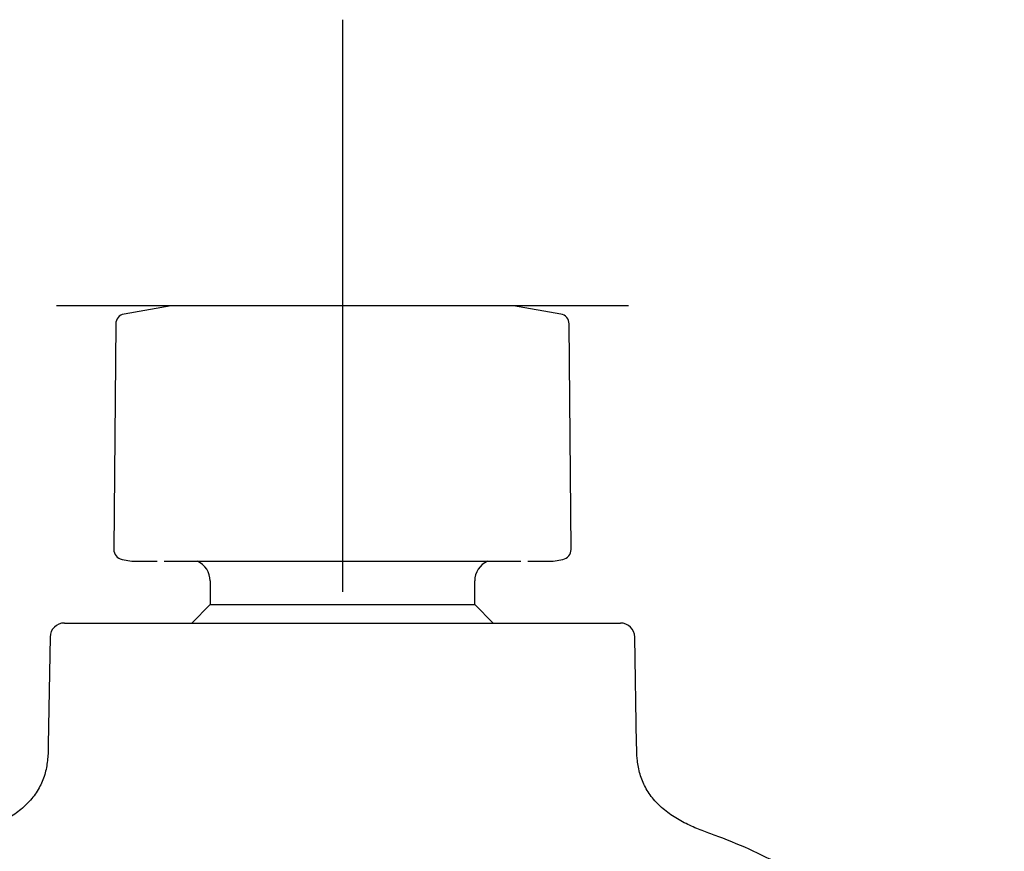
# Model space of a CAD drawing. Units: millimetres. Extents: x -18 to 338, y -18 to 374.
# Drawn here: x 265 to 334, y 316 to 374 of the extents above; entities that cross this region are included whole.
import ezdxf
from ezdxf.lldxf.tags import DXFTag

# ---------------------------------------------------------------- set-up
doc = ezdxf.new("R2010")
doc.units = ezdxf.units.MM
for name, color, linetype in [('$DDT_AUDIT_GENERATED_(24C)', 7, 'Continuous'), ('$DDT_AUDIT_GENERATED_(260)', 7, 'Continuous'), ('$DDT_AUDIT_GENERATED_(77)', 7, 'Continuous'), ('Default', 7, 'Continuous')]:
    doc.layers.add(name, color=color, linetype=linetype)
tags = doc.linetypes.add('CENTER2', pattern=[28.575, 19.05, -3.175, 3.175, -3.175]).pattern_tags.tags
tags[10:11] = [DXFTag(74, 4), DXFTag(75, 0), DXFTag(340, '0'), DXFTag(46, 0.0), DXFTag(50, 0.0), DXFTag(44, 0.0), DXFTag(45, 0.0)]
tags[8:9] = [DXFTag(74, 4), DXFTag(75, 0), DXFTag(340, '0'), DXFTag(46, 0.0), DXFTag(50, 0.0), DXFTag(44, 0.0), DXFTag(45, 0.0)]
tags[6:7] = [DXFTag(74, 4), DXFTag(75, 0), DXFTag(340, '0'), DXFTag(46, 0.0), DXFTag(50, 0.0), DXFTag(44, 0.0), DXFTag(45, 0.0)]
tags[4:5] = [DXFTag(74, 4), DXFTag(75, 0), DXFTag(340, '0'), DXFTag(46, 0.0), DXFTag(50, 0.0), DXFTag(44, 0.0), DXFTag(45, 0.0)]

# ---------------------------------------------------------------- blocks, each defined once
blk = doc.blocks.new('SEANNOT_GROUP1')
at = {"layer": 'Default', "color": 7, "linetype": 'CENTER2'}
for p, q in [((287.558, 374.232), (287.558, 334.232)), ((307.558, 354.232), (267.558, 354.232))]:
    blk.add_line(p, q, dxfattribs=at)
blk = doc.blocks.new('SE1')
at = {"layer": '$DDT_AUDIT_GENERATED_(24C)', "color": 7, "linetype": 'Continuous'}
for p, q in [((275.589, 354.229), (272.279, 353.646)), ((299.493, 354.232), (275.623, 354.232)), ((302.837, 353.646), (299.528, 354.229)), ((271.701, 352.962), (271.563, 337.187)), ((303.553, 337.187), (303.415, 352.962)), ((272.142, 336.492), (272.828, 336.371)), ((272.863, 336.368), (274.588, 336.368)), ((275.089, 336.368), (286.861, 336.368)), ((286.861, 336.368), (288.142, 336.368)), ((288.142, 336.368), (300.026, 336.368)), ((300.528, 336.368), (302.253, 336.368)), ((302.288, 336.371), (302.974, 336.492))]:
    blk.add_line(p, q, dxfattribs=at)
for centre, radius, start, end in [((275.623, 354.032), 0.2, 90, 100), ((299.493, 354.032), 0.2, 80, 90), ((272.401, 352.956), 0.7, 100, 179.5), ((302.715, 352.956), 0.7, 0.5, 80), ((272.263, 337.181), 0.7, 179.5, 260), ((302.853, 337.181), 0.7, 280, 0.5), ((272.863, 336.568), 0.2, 260, 270), ((302.253, 336.568), 0.2, 270, 280)]:
    blk.add_arc(centre, radius, start, end, dxfattribs=at)
at = {"layer": '$DDT_AUDIT_GENERATED_(260)', "color": 7, "linetype": 'Continuous'}
for p, q in [((278.308, 334.994), (278.308, 333.335)), ((296.808, 333.335), (296.808, 334.994)), ((278.308, 333.335), (277.018, 332.045)), ((278.308, 333.335), (296.808, 333.335)), ((298.098, 332.045), (296.808, 333.335))]:
    blk.add_line(p, q, dxfattribs=at)
for centre, start, end in [((276.808, 334.994), 0, 66.28522), ((298.308, 334.994), 113.71478, 180)]:
    blk.add_arc(centre, 1.5, start, end, dxfattribs=at)
at = {"layer": '$DDT_AUDIT_GENERATED_(77)', "color": 7, "linetype": 'Continuous'}
for p, q in [((268.111, 332.045), (307.006, 332.045)), ((267.111, 331.062), (266.98, 323.545)), ((308.137, 323.545), (308.005, 331.062))]:
    blk.add_line(p, q, dxfattribs=at)
for centre, start, end in [((268.111, 331.045), 90, 179), ((307.006, 331.045), 1, 90)]:
    blk.add_arc(centre, 1, start, end, dxfattribs=at)
for points, knots in [([(266.98, 323.545), (266.976, 323.179), (266.959, 322.562), (266.8, 321.549), (266.43, 320.603), (265.846, 319.735), (265.086, 318.988), (264.202, 318.367), (263.255, 317.872), (262.254, 317.472), (261.645, 317.252), (261.287, 317.126)], [0, 0, 0, 0, 0.106889, 0.21337, 0.320838, 0.431421, 0.545897, 0.660922, 0.776151, 0.889368, 1, 1, 1, 1]), ([(313.829, 317.126), (313.465, 317.254), (312.845, 317.478), (311.825, 317.888), (310.864, 318.397), (309.975, 319.033), (309.227, 319.789), (308.662, 320.653), (308.309, 321.584), (308.156, 322.579), (308.14, 323.185), (308.137, 323.545)], [0, 0, 0, 0, 0.112664, 0.228011, 0.345372, 0.46238, 0.576595, 0.684973, 0.790434, 0.895016, 1, 1, 1, 1]), ([(333.857, 286.55), (333.825, 287.545), (333.764, 289.22), (333.441, 291.962), (332.947, 294.6), (332.263, 297.202), (331.391, 299.731), (330.328, 302.177), (329.07, 304.524), (327.665, 306.68), (326.134, 308.645), (324.496, 310.422), (322.695, 312.072), (320.724, 313.585), (318.6, 314.94), (316.252, 316.168), (314.741, 316.769), (313.829, 317.126)], [0, 0, 0, 0, 0.069702, 0.139184, 0.20839, 0.277292, 0.345899, 0.414263, 0.482486, 0.55073, 0.612214, 0.674103, 0.736652, 0.800158, 0.864961, 0.931439, 1, 1, 1, 1])]:
    blk.add_open_spline(points, degree=3, knots=knots, dxfattribs=at)

msp = doc.modelspace()

# ---------------------------------------------------------------- block references
at = {"layer": 'Default'}
for name in ['SEANNOT_GROUP1', 'SE1']:
    msp.add_blockref(name, (0, 0), dxfattribs=at)

doc.saveas('drawing.dxf')
